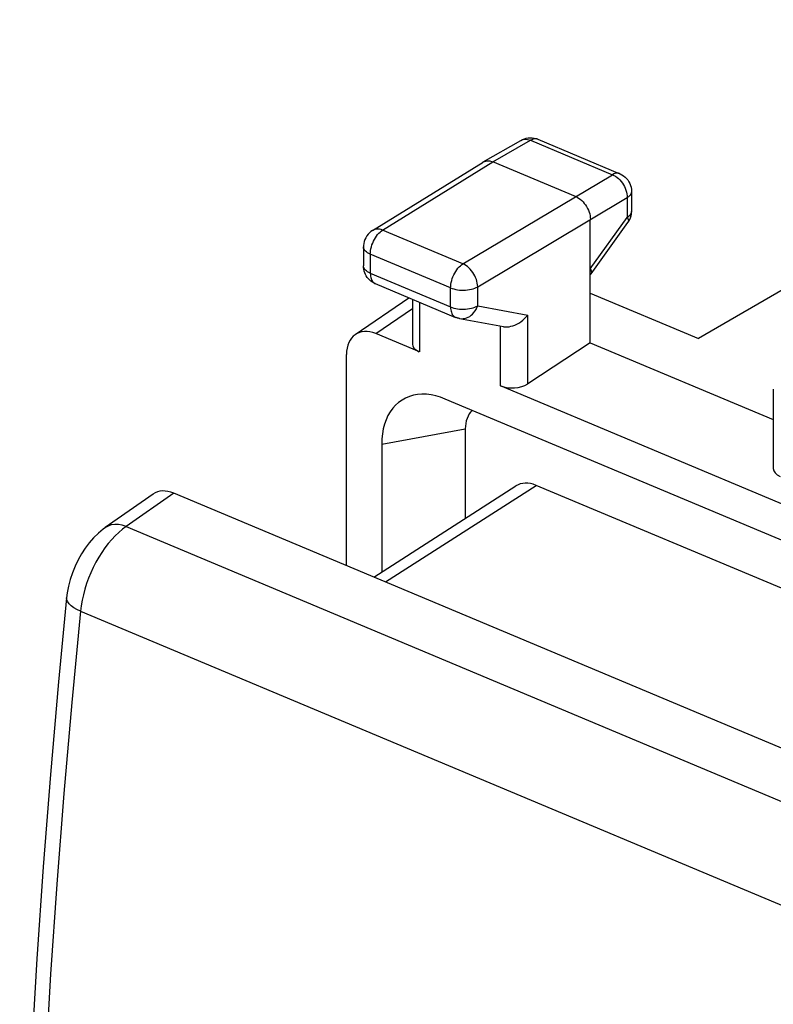
# Model space of a CAD drawing. Units: millimetres. Extents: x -24 to 29.6, y -27.6 to 31.3.
# Drawn here: x -23.9 to -14.1, y 18.4 to 31.2 of the extents above; entities that cross this region are included whole.
import ezdxf

# ---------------------------------------------------------------- set-up
doc = ezdxf.new("R2010")
doc.units = ezdxf.units.MM
doc.header["$LTSCALE"] = 19.36
doc.layers.get('0').update_dxf_attribs({"linetype": 'CONTINUOUS'})
for name, color, linetype in [('ASSI', 7, 'CONTINUOUS'), ('DRAFT', 7, 'CONTINUOUS'), ('RACCORDO', 7, 'CONTINUOUS')]:
    doc.layers.add(name, color=color, linetype=linetype)

msp = doc.modelspace()

# ---------------------------------------------------------------- linework, layer by layer
at = {"color": 7, "linetype": 'CONTINUOUS'}
for p, q in [((-16.506, 27.644), (-15.101, 27.055)), ((13.325, 12.963), (-18.389, 26.268))]:
    msp.add_line(p, q, dxfattribs=at)
at = {"color": 253, "linetype": 'CONTINUOUS'}
msp.add_line((-19.214, 25.682), (-18.129, 25.879), dxfattribs=at)
at = {"color": 7, "linetype": 'CONTINUOUS'}
for points in [[(-18.549, 26.318), (-18.573, 26.322), (-18.632, 26.329), (-18.691, 26.33), (-18.747, 26.326), (-18.802, 26.317), (-18.854, 26.301), (-18.904, 26.281), (-18.95, 26.255), (-18.994, 26.224), (-19.034, 26.188), (-19.071, 26.147), (-19.104, 26.102), (-19.133, 26.052), (-19.157, 25.999), (-19.178, 25.941), (-19.194, 25.881), (-19.205, 25.817), (-19.212, 25.751), (-19.214, 25.682)], [(-18.389, 26.268), (-18.451, 26.292), (-18.513, 26.31), (-18.549, 26.318)], [(-18.038, 26.121), (-18.04, 26.12), (-18.06, 26.098), (-18.078, 26.074), (-18.093, 26.047), (-18.106, 26.017), (-18.116, 25.986), (-18.123, 25.952), (-18.128, 25.917), (-18.129, 25.879)]]:
    msp.add_lwpolyline(points, dxfattribs=at)
at = {"layer": 'ASSI', "color": 7, "linetype": 'CONTINUOUS'}
for p, q in [((-7.972, 31.192), (-15.101, 27.055)), ((-19.557, 27.106), (-18.863, 27.583))]:
    msp.add_line(p, q, dxfattribs=at)
at = {"layer": 'ASSI', "color": 253, "linetype": 'CONTINUOUS'}
msp.add_line((-19.289, 27.117), (-18.815, 27.444), dxfattribs=at)
at = {"layer": 'ASSI', "color": 7, "linetype": 'CONTINUOUS'}
msp.add_ellipse((-19.288, 26.683), major_axis=(-0.256, 0.43), ratio=0.662724, start_param=-0.729932, end_param=0.839951, dxfattribs=at)
at = {"layer": 'DRAFT', "color": 7, "linetype": 'CONTINUOUS'}
for p, q in [((-16.506, 26.997), (-14.13, 26)), ((-19.671, 24.105), (-19.671, 26.844)), ((-18.129, 25.879), (-18.129, 24.718)), ((-19.214, 25.682), (-19.214, 24.022))]:
    msp.add_line(p, q, dxfattribs=at)
at = {"layer": 'RACCORDO', "color": 7, "linetype": 'CONTINUOUS'}
for p, q in [((-17.895, 29.345), (-17.407, 29.625)), ((-17.211, 29.648), (-17.186, 29.639)), ((-17.186, 29.639), (-16.123, 29.193)), ((-19.332, 28.456), (-17.898, 29.343)), ((-17.898, 29.343), (-17.895, 29.345)), ((-16.697, 28.896), (-17.77, 29.345)), ((-15.97, 28.963), (-15.97, 28.704)), ((-15.97, 28.692), (-15.97, 28.704)), ((-16.506, 27.959), (-16.027, 28.624)), ((-16.506, 26.997), (-16.506, 28.599)), ((-16.495, 27.893), (-16.017, 28.558)), ((-19.451, 28.244), (-19.451, 27.996)), ((-16.506, 27.878), (-16.495, 27.893)), ((-16.495, 27.893), (-16.495, 27.893)), ((-19.298, 27.766), (-18.255, 27.328)), ((-18.815, 27.563), (-18.815, 26.98)), ((-18.204, 27.313), (-17.634, 27.208)), ((-18.725, 26.881), (-19.289, 27.117)), ((-16.506, 26.997), (-17.319, 26.464)), ((-4.63, 20.967), (-17.67, 26.438)), ((-14.13, 26.396), (-14.13, 25.364)), ((-19.317, 23.957), (-17.472, 25.14)), ((13.432, 12.291), (-17.21, 25.147)), ((-22.182, 25.034), (-22.802, 24.599)), ((11.064, 11.21), (-21.913, 25.046))]:
    msp.add_line(p, q, dxfattribs=at)
at = {"layer": 'RACCORDO', "color": 253, "linetype": 'CONTINUOUS'}
for p, q in [((-17.77, 29.345), (-17.281, 29.626)), ((-17.281, 29.626), (-16.219, 29.18)), ((-17.186, 29.639), (-17.188, 29.64)), ((-19.202, 28.459), (-17.77, 29.345)), ((-18.16, 28.022), (-16.219, 29.18)), ((-16.123, 29.193), (-16.123, 29.193)), ((-17.968, 27.725), (-16.027, 28.883)), ((-16.027, 28.883), (-16.027, 28.624)), ((-18.16, 28.022), (-19.202, 28.459)), ((-19.362, 28.148), (-19.362, 27.9)), ((-18.319, 27.711), (-19.362, 28.148)), ((-19.362, 27.9), (-18.319, 27.463)), ((-18.319, 27.463), (-18.319, 27.711)), ((-17.968, 27.478), (-17.968, 27.725)), ((-18.725, 27.526), (-18.725, 26.881)), ((-17.968, 27.478), (-17.319, 27.358)), ((-17.319, 26.464), (-17.319, 27.358)), ((-17.67, 26.438), (-17.67, 27.208)), ((-19.165, 23.893), (-17.21, 25.147)), ((-21.913, 25.046), (-22.531, 24.612)), ((-22.531, 24.612), (10.406, 10.793)), ((-23.124, 23.513), (9.795, 9.702))]:
    msp.add_line(p, q, dxfattribs=at)
at = {"layer": 'RACCORDO', "color": 7, "linetype": 'CONTINUOUS'}
for points in [[(-17.362, 29.645), (-17.338, 29.652), (-17.313, 29.657), (-17.287, 29.658), (-17.261, 29.658), (-17.236, 29.654), (-17.211, 29.648)], [(-17.407, 29.625), (-17.385, 29.636), (-17.362, 29.645)], [(-17.895, 29.345), (-17.881, 29.352), (-17.864, 29.357), (-17.847, 29.36), (-17.828, 29.36), (-17.809, 29.358), (-17.789, 29.353), (-17.769, 29.346)], [(-16.123, 29.193), (-16.119, 29.191), (-16.096, 29.18), (-16.074, 29.166), (-16.054, 29.149), (-16.035, 29.131), (-16.019, 29.111), (-16.005, 29.089), (-15.992, 29.066), (-15.983, 29.041), (-15.976, 29.016), (-15.972, 28.989), (-15.97, 28.963)], [(-16.697, 28.896), (-16.677, 28.886), (-16.657, 28.875), (-16.637, 28.861), (-16.618, 28.845), (-16.6, 28.827), (-16.584, 28.808), (-16.568, 28.787), (-16.554, 28.765), (-16.541, 28.742), (-16.53, 28.718), (-16.521, 28.694), (-16.514, 28.67), (-16.509, 28.646), (-16.506, 28.622), (-16.505, 28.599)], [(-16.017, 28.558), (-16.004, 28.578), (-15.993, 28.599), (-15.984, 28.621), (-15.977, 28.644), (-15.973, 28.668), (-15.97, 28.692)], [(-19.332, 28.456), (-19.353, 28.442), (-19.373, 28.425), (-19.391, 28.406), (-19.407, 28.385), (-19.421, 28.362), (-19.432, 28.338), (-19.441, 28.313), (-19.447, 28.287), (-19.45, 28.26), (-19.451, 28.244)], [(-19.371, 27.813), (-19.387, 27.829), (-19.401, 27.847), (-19.414, 27.866), (-19.425, 27.886), (-19.434, 27.907), (-19.442, 27.929), (-19.447, 27.952), (-19.45, 27.976), (-19.451, 27.996)], [(-16.505, 27.959), (-16.498, 27.945), (-16.493, 27.932), (-16.49, 27.92), (-16.489, 27.91), (-16.491, 27.9), (-16.495, 27.893)], [(-19.298, 27.766), (-19.316, 27.774), (-19.335, 27.785), (-19.354, 27.798), (-19.371, 27.813)], [(-17.634, 27.208), (-17.631, 27.207), (-17.609, 27.205), (-17.586, 27.205), (-17.561, 27.207), (-17.536, 27.212), (-17.51, 27.219), (-17.484, 27.228), (-17.459, 27.24), (-17.433, 27.254), (-17.407, 27.271), (-17.383, 27.29), (-17.36, 27.311), (-17.338, 27.333), (-17.319, 27.358)], [(-18.204, 27.313), (-18.21, 27.314), (-18.216, 27.316), (-18.222, 27.317), (-18.228, 27.319), (-18.234, 27.321), (-18.24, 27.323), (-18.246, 27.325), (-18.252, 27.327), (-18.255, 27.328)], [(-22.801, 24.599), (-22.828, 24.58), (-22.892, 24.527), (-22.953, 24.468), (-23.01, 24.403), (-23.063, 24.333), (-23.111, 24.258), (-23.156, 24.179), (-23.195, 24.097), (-23.229, 24.012), (-23.257, 23.926), (-23.279, 23.839), (-23.295, 23.753), (-23.304, 23.689)], [(-23.304, 23.689), (-23.409, 22.596), (-23.515, 21.392), (-23.608, 20.193), (-23.69, 19), (-23.759, 17.813), (-23.816, 16.632), (-23.861, 15.458), (-23.894, 14.291), (-23.913, 13.232)]]:
    msp.add_lwpolyline(points, dxfattribs=at)
at = {"layer": 'RACCORDO', "color": 253, "linetype": 'CONTINUOUS'}
for points in [[(-17.407, 29.625), (-17.393, 29.632), (-17.376, 29.637), (-17.359, 29.64), (-17.34, 29.64), (-17.321, 29.638), (-17.301, 29.633), (-17.281, 29.626)], [(-17.188, 29.64), (-17.202, 29.644), (-17.217, 29.645), (-17.232, 29.644), (-17.248, 29.64), (-17.265, 29.634), (-17.281, 29.626)], [(-16.123, 29.193), (-16.125, 29.194), (-16.139, 29.198), (-16.154, 29.199), (-16.17, 29.198), (-16.186, 29.195), (-16.202, 29.189), (-16.219, 29.18)], [(-16.219, 29.18), (-16.199, 29.171), (-16.179, 29.159), (-16.159, 29.145), (-16.14, 29.129), (-16.122, 29.111), (-16.106, 29.092), (-16.09, 29.071), (-16.076, 29.049), (-16.063, 29.026), (-16.052, 29.003), (-16.043, 28.978), (-16.036, 28.954), (-16.031, 28.93), (-16.028, 28.906), (-16.027, 28.883)], [(-15.97, 28.963), (-15.971, 28.954), (-15.974, 28.941), (-15.98, 28.929), (-15.988, 28.916), (-15.999, 28.905), (-16.012, 28.893), (-16.027, 28.883)], [(-15.97, 28.704), (-15.971, 28.695), (-15.974, 28.683), (-15.979, 28.67), (-15.988, 28.658), (-15.999, 28.646), (-16.012, 28.635), (-16.027, 28.624)], [(-16.027, 28.624), (-16.02, 28.61), (-16.015, 28.597), (-16.012, 28.585), (-16.012, 28.574), (-16.013, 28.565), (-16.017, 28.558)], [(-19.362, 28.148), (-19.361, 28.171), (-19.358, 28.195), (-19.354, 28.219), (-19.348, 28.244), (-19.34, 28.269), (-19.331, 28.293), (-19.321, 28.317), (-19.309, 28.34), (-19.296, 28.362), (-19.282, 28.383), (-19.267, 28.402), (-19.251, 28.42), (-19.235, 28.435), (-19.219, 28.448), (-19.202, 28.459)], [(-19.202, 28.459), (-19.222, 28.467), (-19.242, 28.471), (-19.262, 28.473), (-19.281, 28.473), (-19.299, 28.47), (-19.315, 28.465), (-19.332, 28.456)], [(-19.362, 28.148), (-19.381, 28.157), (-19.398, 28.167), (-19.413, 28.178), (-19.425, 28.189), (-19.436, 28.201), (-19.443, 28.213), (-19.448, 28.226), (-19.451, 28.239), (-19.451, 28.244)], [(-19.362, 27.9), (-19.381, 27.909), (-19.398, 27.919), (-19.413, 27.93), (-19.425, 27.941), (-19.436, 27.953), (-19.443, 27.966), (-19.448, 27.978), (-19.451, 27.991)], [(-18.319, 27.711), (-18.318, 27.734), (-18.316, 27.758), (-18.311, 27.782), (-18.305, 27.807), (-18.298, 27.832), (-18.289, 27.856), (-18.278, 27.88), (-18.266, 27.903), (-18.253, 27.925), (-18.239, 27.946), (-18.224, 27.965), (-18.209, 27.982), (-18.193, 27.998), (-18.176, 28.011), (-18.16, 28.022)], [(-17.968, 27.725), (-17.97, 27.748), (-17.973, 27.772), (-17.978, 27.796), (-17.985, 27.82), (-17.995, 27.844), (-18.006, 27.868), (-18.018, 27.89), (-18.032, 27.912), (-18.048, 27.933), (-18.065, 27.953), (-18.082, 27.97), (-18.101, 27.987), (-18.12, 28.001), (-18.14, 28.012), (-18.16, 28.022)], [(-19.362, 27.9), (-19.361, 27.882), (-19.359, 27.864), (-19.356, 27.847), (-19.352, 27.832), (-19.346, 27.818), (-19.34, 27.805), (-19.332, 27.793), (-19.324, 27.783), (-19.314, 27.775), (-19.304, 27.769), (-19.298, 27.766)], [(-18.319, 27.711), (-18.298, 27.703), (-18.276, 27.696), (-18.252, 27.691), (-18.228, 27.686), (-18.202, 27.683), (-18.176, 27.682), (-18.15, 27.682), (-18.124, 27.683), (-18.099, 27.685), (-18.074, 27.689), (-18.05, 27.694), (-18.027, 27.7), (-18.006, 27.708), (-17.986, 27.716), (-17.968, 27.725)], [(-18.319, 27.463), (-18.298, 27.455), (-18.276, 27.448), (-18.253, 27.443), (-18.228, 27.439), (-18.203, 27.436), (-18.177, 27.434), (-18.151, 27.434), (-18.125, 27.435), (-18.099, 27.437), (-18.074, 27.441), (-18.05, 27.446), (-18.027, 27.452), (-18.006, 27.46), (-17.986, 27.468), (-17.968, 27.478)], [(-18.319, 27.463), (-18.319, 27.445), (-18.317, 27.427), (-18.314, 27.41), (-18.309, 27.394), (-18.304, 27.38), (-18.297, 27.367), (-18.29, 27.356), (-18.281, 27.346), (-18.272, 27.338), (-18.262, 27.331), (-18.255, 27.328)], [(-18.204, 27.313), (-18.198, 27.312), (-18.176, 27.31), (-18.155, 27.311), (-18.133, 27.315), (-18.112, 27.321), (-18.091, 27.33), (-18.071, 27.341), (-18.052, 27.355), (-18.034, 27.371), (-18.018, 27.389), (-18.003, 27.409), (-17.989, 27.431), (-17.978, 27.454), (-17.968, 27.478)], [(-22.531, 24.612), (-22.582, 24.629), (-22.632, 24.638), (-22.68, 24.639), (-22.725, 24.633), (-22.766, 24.619), (-22.801, 24.599)], [(-22.531, 24.612), (-22.579, 24.577), (-22.627, 24.537), (-22.673, 24.493), (-22.719, 24.444)], [(-22.719, 24.444), (-22.764, 24.392), (-22.806, 24.335), (-22.848, 24.276), (-22.887, 24.214), (-22.923, 24.149), (-22.958, 24.081), (-22.99, 24.013), (-23.018, 23.942), (-23.044, 23.871), (-23.067, 23.799), (-23.086, 23.727), (-23.102, 23.655), (-23.115, 23.583), (-23.124, 23.513)], [(-23.124, 23.513), (-23.17, 23.535), (-23.211, 23.558), (-23.245, 23.582), (-23.271, 23.608), (-23.29, 23.634), (-23.301, 23.66), (-23.304, 23.685), (-23.304, 23.689)], [(-23.124, 23.513), (-23.238, 22.327), (-23.341, 21.146), (-23.432, 19.97), (-23.512, 18.8), (-23.58, 17.636), (-23.636, 16.478), (-23.681, 15.326), (-23.713, 14.181), (-23.735, 13.042)]]:
    msp.add_lwpolyline(points, dxfattribs=at)
at = {"layer": 'RACCORDO', "color": 7, "linetype": 'CONTINUOUS'}
for centre, major_axis, ratio, start_param, end_param in [((-18.565, 26.988), (0.25, 0.01), 0.534132, 3.119783, 3.992447), ((-17.509, 26.545), (0.25, 0.01), 0.534132, -2.290738, -0.728668), ((-13.88, 25.371), (0.25, 0.01), 0.534132, 3.119783, 3.992447), ((-17.21, 24.714), (-0.256, 0.43), 0.663213, -0.731708, 0.021845), ((-21.913, 24.612), (-0.256, 0.43), 0.662437, -0.730011, 0.049977)]:
    msp.add_ellipse(centre, major_axis=major_axis, ratio=ratio, start_param=start_param, end_param=end_param, dxfattribs=at)

doc.saveas('drawing.dxf')
